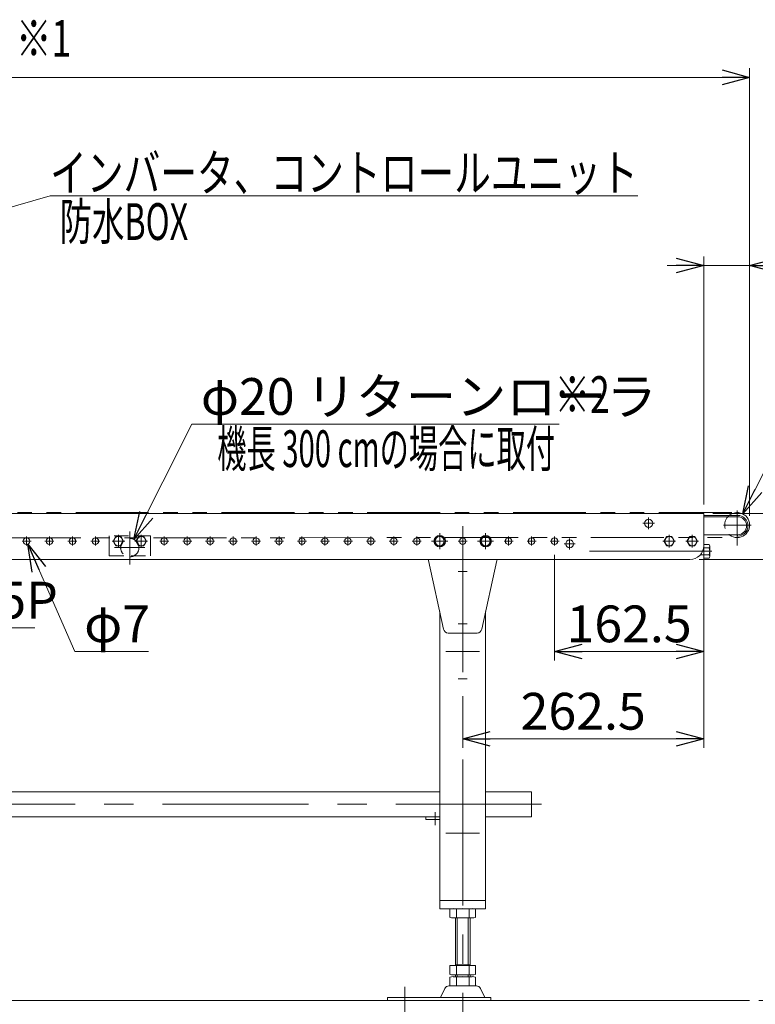
# Model space of a CAD drawing. Units: millimetres. Extents: x -1970 to 1970, y -1352 to 1351.
# Drawn here: x -172 to 629, y -431 to 640 of the extents above; entities that cross this region are included whole.
import ezdxf
from ezdxf.enums import TextEntityAlignment as Align

# ---------------------------------------------------------------- set-up
doc = ezdxf.new("R2010")
doc.units = ezdxf.units.MM
doc.header["$LTSCALE"] = 2.5
for name, pattern in [('CENTERX2', [101.6, 63.5, -12.7, 12.7, -12.7]), ('DASHED2', [9.525, 6.35, -3.175]), ('PHANTOM', [63.5, 31.75, -6.35, 6.35, -6.35, 6.35, -6.35])]:
    doc.linetypes.add(name, pattern=pattern)
for name, color, linetype in [('13', 7, 'Continuous'), ('14', 7, 'Continuous'), ('15', 7, 'Continuous'), ('16', 7, 'Continuous'), ('19', 7, 'Continuous'), ('20', 7, 'Continuous')]:
    doc.layers.add(name, color=color, linetype=linetype)
doc.styles.add('dcStyle0', font='ＭＳ Ｐゴシック', dxfattribs={"width": 0.75})
doc.styles.get("Standard").update_dxf_attribs({"font": 'txt.shx', "bigfont": 'bigfont.shx'})
doc.dimstyles.new('dc_Diam06', dxfattribs={"dimtxt": 40, "dimasz": 30.000019, "dimexe": 10, "dimexo": 10, "dimgap": 10, "dimtad": 2, "dimtih": 1, "dimtoh": 1, "dimdsep": 46, "dimtxsty": 'Standard', "dimblk1": 'OPEN30', "dimblk2": 'OPEN30', "dimsah": 1, "dimcen": 0.09, "dimclrd": 2, "dimclre": 2, "dimclrt": 2, "dimadec": 0, "dimazin": 2, "dimtfac": 1, "dimtdec": 4, "dimtofl": 0, "dimtmove": 0, "dimatfit": 3, "dimfxl": 1, "dimarcsym": 0})
doc.dimstyles.new('dc_Rotated', dxfattribs={"dimtxt": 40, "dimasz": 30.000019, "dimexe": 10, "dimexo": 10, "dimgap": 10, "dimtad": 3, "dimdsep": 46, "dimtxsty": 'Standard', "dimblk1": 'OPEN30', "dimblk2": 'OPEN30', "dimsah": 1, "dimcen": 0.09, "dimclrd": 2, "dimclre": 2, "dimclrt": 2, "dimadec": 0, "dimazin": 2, "dimtfac": 1, "dimtdec": 4, "dimtmove": 0, "dimatfit": 3, "dimfxl": 1, "dimarcsym": 0})

# ---------------------------------------------------------------- blocks, each defined once
blk = doc.blocks.new('_OPEN30')
at = {"color": 0, "linetype": 'ByBlock', "lineweight": -2}
for p, q in [((-1, 0.267949), (0, 0)), ((0, 0), (-1, -0.267949)), ((0, 0), (-1, 0))]:
    blk.add_line(p, q, dxfattribs=at)
blk = doc.blocks.new('*D6')
at = {"color": 2, "linetype": 'Continuous', "lineweight": 13}
for p, q in [((678.3, 227.7), (615, 102.5)), ((818.3, 227.7), (678.3, 227.7))]:
    blk.add_line(p, q, dxfattribs=at)
at = {"color": 2, "xscale": 30.00002807615286, "yscale": 29.99989368223643, "rotation": 243.2130487806972}
blk.add_blockref('_OPEN30', (615, 102.5), dxfattribs=at)
at = {"color": 2, "insert": (688.3, 237.7), "char_height": 40, "width": 200, "attachment_point": 7, "style": 'dcStyle0'}
blk.add_mtext('\\T1.00;φ27.2', dxfattribs=at)
blk = doc.blocks.new('*D17')
at = {"color": 2, "linetype": 'Continuous', "lineweight": 13}
for p, q in [((718.4, 152.8), (718.4, 102.8)), ((582.5, 102.8), (728.4, 102.8)), ((718.4, 52.8), (718.4, 102.8)), ((567.5, 52.8), (728.4, 52.8)), ((718.4, -36.1), (718.4, 52.8))]:
    blk.add_line(p, q, dxfattribs=at)
at = {"color": 2, "xscale": 30.00002807615286, "yscale": 29.99989368223643}
for p, rotation in [((718.4, 102.8), 270), ((718.4, 52.8), 90)]:
    blk.add_blockref('_OPEN30', p, dxfattribs=dict(at, rotation=rotation))
at = {"color": 2, "insert": (708.4, 13.9), "char_height": 40, "width": 100, "attachment_point": 9, "rotation": 90, "style": 'dcStyle0'}
blk.add_mtext('\\T1.00;50', dxfattribs=at)
blk = doc.blocks.new('*D18')
at = {"color": 2, "linetype": 'Continuous', "lineweight": 13}
for p, q in [((410, 57.9), (410, -57.2)), ((572.5, 58.3), (572.5, -57.7)), ((410, -47.2), (572.5, -47.2))]:
    blk.add_line(p, q, dxfattribs=at)
at = {"color": 2, "xscale": 30.00002807615286, "yscale": 29.99989368223643}
for p, rotation in [((410, -47.2), 180), ((572.5, -47.2), 360)]:
    blk.add_blockref('_OPEN30', p, dxfattribs=dict(at, rotation=rotation))
at = {"color": 2, "insert": (491.2, -37.2), "char_height": 40, "width": 175, "attachment_point": 8, "style": 'dcStyle0'}
blk.add_mtext('\\T1.00;162.5', dxfattribs=at)
blk = doc.blocks.new('*D19')
at = {"color": 2, "linetype": 'Continuous', "lineweight": 13}
for p, q in [((572.5, 42.3), (572.5, -152.3)), ((310, -95.9), (310, -152.3)), ((310, -142.3), (572.5, -142.3))]:
    blk.add_line(p, q, dxfattribs=at)
at = {"color": 2, "xscale": 30.00002807615286, "yscale": 29.99989368223643}
for p, rotation in [((310, -142.3), 180), ((572.5, -142.3), 360)]:
    blk.add_blockref('_OPEN30', p, dxfattribs=dict(at, rotation=rotation))
at = {"color": 2, "insert": (441.2, -132.3), "char_height": 40, "width": 175, "attachment_point": 8, "style": 'dcStyle0'}
blk.add_mtext('\\T1.00;262.5', dxfattribs=at)
blk = doc.blocks.new('DC_GROUP_W_FB2C_HF_020_11')
at = {"color": 4, "linetype": 'DASHED2', "lineweight": 13}
for p, q in [((-75, 65.8), (-75, 78.8)), ((-30, 78.8), (-75, 78.8)), ((-30, 65.8), (-30, 78.8)), ((-75, 56.8), (-75, 65.8)), ((-30, 56.8), (-30, 65.8)), ((-75, 56.8), (-30, 56.8))]:
    blk.add_line(p, q, dxfattribs=at)
at = {"color": 7, "linetype": 'Continuous', "lineweight": 13}
for p, q in [((-67.9, 77.8), (-70.8, 72.8)), ((-62.1, 77.8), (-67.9, 77.8)), ((-59.2, 72.8), (-62.1, 77.8)), ((-42.9, 77.8), (-45.8, 72.8)), ((-37.1, 77.8), (-42.9, 77.8)), ((-34.2, 72.8), (-37.1, 77.8)), ((-70.8, 72.8), (-67.9, 67.8)), ((-67.9, 67.8), (-62.1, 67.8)), ((-62.1, 67.8), (-59.2, 72.8)), ((-45.8, 72.8), (-42.9, 67.8)), ((-42.9, 67.8), (-37.1, 67.8)), ((-37.1, 67.8), (-34.2, 72.8))]:
    blk.add_line(p, q, dxfattribs=at)
at = {"color": 3, "linetype": 'CENTERX2', "lineweight": 13}
for p, q in [((-65, 65.9), (-65, 79.8)), ((-52.5, 83.5), (-52.5, 47.5)), ((-40, 65.9), (-40, 79.8)), ((-71.9, 72.8), (-58.1, 72.8)), ((-36.1, 65.8), (-69.1, 65.8)), ((-46.9, 72.8), (-33.1, 72.8))]:
    blk.add_line(p, q, dxfattribs=at)
at = {"color": 3, "linetype": 'Continuous', "lineweight": 13}
for centre in [(-65, 72.8), (-40, 72.8)]:
    blk.add_circle(centre, 5, dxfattribs=at)
at = {"color": 4, "linetype": 'DASHED2', "lineweight": 13}
blk.add_circle((-52.5, 65.8), 10, dxfattribs=at)
blk = doc.blocks.new('*D25')
at = {"color": 2, "linetype": 'Continuous', "lineweight": 13}
for p, q in [((14.9, 200.3), (-48, 74.8)), ((414.9, 200.3), (14.9, 200.3))]:
    blk.add_line(p, q, dxfattribs=at)
at = {"color": 2, "xscale": 30.00002807615286, "yscale": 29.99989368223643, "rotation": 243.3821087642461}
blk.add_blockref('_OPEN30', (-48, 74.8), dxfattribs=at)
at = {"color": 2, "insert": (24.9, 210.3), "char_height": 40, "width": 525, "attachment_point": 7, "style": 'dcStyle0'}
blk.add_mtext('\\T1.00;φ20 リターンローラ', dxfattribs=at)
blk = doc.blocks.new('DA_IMAGEDIMGROUP_2')
at = {"color": 2, "linetype": 'Continuous', "lineweight": 13}
for p, q in [((-290, 57.9), (-290, -31.4)), ((-265, 57.9), (-265, -31.4)), ((-340, -21.4), (-290, -21.4)), ((-290, -21.4), (-265, -21.4)), ((-156, -21.4), (-265, -21.4))]:
    blk.add_line(p, q, dxfattribs=at)
at = {"color": 2, "xscale": 30.00002807615286, "yscale": 29.99989368223643}
for p, rotation in [((-290, -21.4), 360), ((-265, -21.4), 180)]:
    blk.add_blockref('_OPEN30', p, dxfattribs=dict(at, rotation=rotation))
at = {"color": 4, "insert": (-226, -11.4), "char_height": 40, "width": 125, "attachment_point": 7, "style": 'dcStyle0'}
blk.add_mtext('\\T1.00;25P', dxfattribs=at)
blk = doc.blocks.new('*D32')
at = {"color": 2, "linetype": 'Continuous', "lineweight": 13}
for p, q in [((-112.2, -47.2), (-163.6, 69.6)), ((-32.2, -47.2), (-112.2, -47.2))]:
    blk.add_line(p, q, dxfattribs=at)
at = {"color": 2, "xscale": 30.00002807615286, "yscale": 29.99989368223643, "rotation": 113.7441002454829}
blk.add_blockref('_OPEN30', (-163.6, 69.6), dxfattribs=at)
at = {"color": 2, "insert": (-102.2, -37.2), "char_height": 40, "width": 125, "attachment_point": 7, "style": 'dcStyle0'}
blk.add_mtext('\\T1.00;φ7', dxfattribs=at)
blk = doc.blocks.new('*D34')
at = {"color": 2, "linetype": 'Continuous', "lineweight": 13}
for p, q in [((572.5, 112.8), (572.5, 382.8)), ((622.5, 100.3), (622.5, 382.8)), ((532.5, 372.8), (572.5, 372.8)), ((572.5, 372.8), (622.5, 372.8)), ((791.5, 372.8), (622.5, 372.8))]:
    blk.add_line(p, q, dxfattribs=at)
at = {"color": 2, "xscale": 30.00002807615286, "yscale": 29.99989368223643}
for p, rotation in [((572.5, 372.8), 360), ((622.5, 372.8), 180)]:
    blk.add_blockref('_OPEN30', p, dxfattribs=dict(at, rotation=rotation))
at = {"color": 4, "insert": (661.5, 382.8), "char_height": 40, "width": 200, "attachment_point": 7, "style": 'dcStyle0'}
blk.add_mtext('\\T1.00;50(40)', dxfattribs=at)
blk = doc.blocks.new('*D35')
at = {"color": 2, "linetype": 'Continuous', "lineweight": 13}
for p, q in [((-1077.5, 100.3), (-1077.5, 587.6)), ((622.5, 100.3), (622.5, 587.6)), ((-1077.5, 577.6), (622.5, 577.6))]:
    blk.add_line(p, q, dxfattribs=at)
at = {"color": 2, "xscale": 30.00002807615286, "yscale": 29.99989368223643}
for p, rotation in [((-1077.5, 577.6), 180), ((622.5, 577.6), 360)]:
    blk.add_blockref('_OPEN30', p, dxfattribs=dict(at, rotation=rotation))
at = {"color": 4, "insert": (-238.5, 587.6), "char_height": 40, "width": 150, "attachment_point": 8, "style": 'dcStyle0'}
blk.add_mtext('\\T1.00;機長', dxfattribs=at)
blk = doc.blocks.new('*D71')
at = {"color": 2, "linetype": 'Continuous', "lineweight": 13}
for p, q in [((582.5, 102.8), (794.5, 102.8)), ((784.5, -427.2), (784.5, 102.8)), ((632.5, -427.2), (794.5, -427.2))]:
    blk.add_line(p, q, dxfattribs=at)
at = {"color": 2, "xscale": 30.00002807615286, "yscale": 29.99989368223643}
for p, rotation in [((784.5, 102.8), 90), ((784.5, -427.2), 270)]:
    blk.add_blockref('_OPEN30', p, dxfattribs=dict(at, rotation=rotation))
at = {"color": 4, "insert": (774.5, -162.2), "char_height": 40, "width": 250, "attachment_point": 8, "rotation": 90, "style": 'dcStyle0'}
blk.add_mtext('\\T1.00;機高±50', dxfattribs=at)
blk = doc.blocks.new('DC_GROUP_W_FB2C_HF_020_39')
at = {"color": 7, "linetype": 'Continuous', "lineweight": 13}
for p, q in [((285, 78.6), (280, 75.7)), ((280, 75.7), (280, 69.9)), ((290, 75.7), (285, 78.6)), ((290, 69.9), (290, 75.7)), ((280, 69.9), (285, 67.1)), ((285, 67.1), (290, 69.9))]:
    blk.add_line(p, q, dxfattribs=at)
at = {"color": 3, "linetype": 'CENTERX2', "lineweight": 13}
for p, q in [((285, 81.6), (285, 64.1)), ((293.7, 72.8), (276.2, 72.8))]:
    blk.add_line(p, q, dxfattribs=at)
at = {"color": 7, "linetype": 'Continuous', "lineweight": 13}
for radius in [6.25, 5]:
    blk.add_circle((285, 72.8), radius, dxfattribs=at)
blk = doc.blocks.new('DC_GROUP_W_FB2C_HF_020_40')
at = {"color": 7, "linetype": 'Continuous', "lineweight": 13}
for p, q in [((335, 78.6), (330, 75.7)), ((330, 75.7), (330, 69.9)), ((340, 75.7), (335, 78.6)), ((340, 69.9), (340, 75.7)), ((330, 69.9), (335, 67.1)), ((335, 67.1), (340, 69.9))]:
    blk.add_line(p, q, dxfattribs=at)
at = {"color": 3, "linetype": 'CENTERX2', "lineweight": 13}
for p, q in [((335, 81.6), (335, 64.1)), ((343.7, 72.8), (326.2, 72.8))]:
    blk.add_line(p, q, dxfattribs=at)
at = {"color": 7, "linetype": 'Continuous', "lineweight": 13}
for radius in [6.25, 5]:
    blk.add_circle((335, 72.8), radius, dxfattribs=at)
blk = doc.blocks.new('DC_GROUP_W_FB2C_HF_020_45')
at = {"color": 2, "linetype": 'Continuous', "lineweight": 13}
for p, q in [((-327.5, 394.1), (-139.3, 448.7)), ((-139.3, 448.7), (500.7, 448.7))]:
    blk.add_line(p, q, dxfattribs=at)
at = {"color": 2, "xscale": 30.00002807615286, "yscale": 29.99989368223643, "rotation": 196.1867142120908}
blk.add_blockref('_OPEN30', (-327.5, 394.1), dxfattribs=at)
at = {"color": 2, "style": 'dcStyle0', "width": 0.817286}
blk.add_text('インバータ、コントロールユニット', height=40, dxfattribs=at).set_placement((-139.3, 453.7), (500.7, 453.7), align=Align.FIT)
blk = doc.blocks.new('DC_GROUP_W_FB2C_HF_020_8')
at = {"layer": '14', "color": 7, "linetype": 'Continuous', "lineweight": 13}
for p, q in [((296.1, -336.6), (296.1, -327.7)), ((303.1, -336.6), (303.1, -327.7)), ((316.9, -336.6), (316.9, -327.7)), ((323.8, -336.6), (323.8, -327.7)), ((299.6, -337.2), (320.4, -337.2)), ((302, -389.2), (302, -337.2)), ((318, -389.2), (318, -337.2)), ((296.1, -398.6), (296.1, -389.2)), ((323.8, -389.2), (296.1, -389.2)), ((318, -388.4), (302, -388.4)), ((303.1, -398.6), (303.1, -389.2)), ((316.9, -398.6), (316.9, -389.2)), ((323.8, -398.6), (323.8, -389.2)), ((296.1, -410.6), (296.1, -401.7)), ((299.6, -399.2), (320.4, -399.2)), ((299.6, -401.2), (320.4, -401.2)), ((302, -401.2), (302, -399.2)), ((303.1, -410.6), (303.1, -401.7)), ((316.9, -410.6), (316.9, -401.7)), ((318, -401.2), (318, -399.2)), ((323.8, -410.6), (323.8, -401.7)), ((290.7, -413.9), (286, -424)), ((324.9, -411.2), (295, -411.2)), ((329.3, -413.9), (334, -424)), ((340.5, -424), (228, -424)), ((228, -424), (228, -427.2)), ((340.5, -427.2), (228, -427.2)), ((340.5, -427.2), (340.5, -424))]:
    blk.add_line(p, q, dxfattribs=at)
at = {"layer": '14', "color": 3, "linetype": 'Continuous', "lineweight": 13}
for p, q in [((304, -337.2), (304, -388.4)), ((316, -337.2), (316, -388.4)), ((304, -399.2), (304, -401.2)), ((316, -401.2), (316, -399.2))]:
    blk.add_line(p, q, dxfattribs=at)
at = {"layer": '14', "color": 3, "linetype": 'CENTERX2', "lineweight": 13}
blk.add_line((247, -442.2), (247, -412.2), dxfattribs=at)
at = {"layer": '14', "color": 7, "linetype": 'Continuous', "lineweight": 13}
for centre, radius, start, end in [((299.6, -338.6), 11.5, 72.412, 107.588), ((310, -372.2), 45.1, 81.1539, 98.8461), ((320.4, -338.6), 11.5, 72.412, 107.588), ((299.6, -325.7), 11.5, 252.412, 287.588), ((310, -292.1), 45.1, 261.1539, 278.8461), ((320.4, -325.7), 11.5, 252.412, 287.588), ((299.6, -387.7), 11.5, 252.412, 287.588), ((299.6, -412.6), 11.5, 72.412, 107.588), ((310, -354.1), 45.1, 261.1539, 278.8461), ((310, -446.2), 45.1, 81.1539, 98.8461), ((320.4, -387.7), 11.5, 252.412, 287.588), ((320.4, -412.6), 11.5, 72.412, 107.588), ((295, -416), 4.8, 90, 154.8852), ((299.6, -399.7), 11.5, 252.412, 287.588), ((310, -366.1), 45.1, 261.1539, 278.8461), ((320.4, -399.7), 11.5, 252.412, 287.588), ((324.9, -416), 4.8, 25.1148, 90)]:
    blk.add_arc(centre, radius, start, end, dxfattribs=at)
blk = doc.blocks.new('DC_GROUP_W_FB2C_HF_020_9')
at = {"layer": '13', "color": 3, "linetype": 'CENTERX2', "lineweight": 13}
for p, q in [((314.9, 39.8), (305.1, 39.8)), ((314.9, -17.2), (305.1, -17.2)), ((314.9, -77.2), (305.1, -77.2))]:
    blk.add_line(p, q, dxfattribs=at)
at = {"layer": '13', "color": 7, "linetype": 'Continuous', "lineweight": 13}
for p, q in [((285, -3.9), (285, -318.2)), ((335, -3.9), (335, -318.2)), ((285, -318.2), (335, -318.2)), ((285, -318.2), (285, -327.2)), ((335, -327.2), (335, -318.2)), ((285, -327.2), (335, -327.2))]:
    blk.add_line(p, q, dxfattribs=at)

msp = doc.modelspace()

# ---------------------------------------------------------------- linework, layer by layer
at = {"color": 7, "linetype": 'Continuous', "lineweight": 13}
for p, q in [((572.492, 102.835), (-375.008, 102.835)), ((572.492, 67.835), (572.492, 102.835)), ((572.492, 69.341), (572.492, 54.33)), ((557.492, 52.835), (-387.508, 52.835))]:
    msp.add_line(p, q, dxfattribs=at)
at = {"color": 3, "linetype": 'CENTERX2', "lineweight": 13}
for p, q in [((512.492, 98.535), (512.492, 85.935)), ((518.792, 92.235), (506.192, 92.235)), ((-165.008, 77.735), (-165.008, 67.935)), ((-140.008, 77.735), (-140.008, 67.935)), ((-115.008, 77.735), (-115.008, 67.935)), ((-90.008, 77.735), (-90.008, 67.935)), ((-15.008, 77.735), (-15.008, 67.935)), ((9.992, 77.735), (9.992, 67.935)), ((34.992, 77.735), (34.992, 67.935)), ((59.992, 77.735), (59.992, 67.935)), ((84.992, 77.735), (84.992, 67.935)), ((109.992, 77.735), (109.992, 67.935)), ((134.992, 77.735), (134.992, 67.935)), ((159.992, 77.735), (159.992, 67.935)), ((184.992, 77.735), (184.992, 67.935)), ((209.992, 77.735), (209.992, 67.935)), ((234.992, 77.735), (234.992, 67.935)), ((259.992, 77.735), (259.992, 67.935)), ((284.992, 77.735), (284.992, 67.935)), ((309.992, 77.735), (309.992, 67.935)), ((334.992, 77.735), (334.992, 67.935)), ((359.992, 77.735), (359.992, 67.935)), ((384.992, 77.735), (384.992, 67.935)), ((409.992, 77.735), (409.992, 67.935)), ((426.492, 75.785), (426.492, 63.885)), ((534.992, 77.735), (534.992, 67.935)), ((559.992, 77.735), (559.992, 67.935)), ((-160.108, 72.835), (-169.908, 72.835)), ((-135.108, 72.835), (-144.908, 72.835)), ((-110.108, 72.835), (-119.908, 72.835)), ((-85.108, 72.835), (-94.908, 72.835)), ((-10.108, 72.835), (-19.908, 72.835)), ((14.892, 72.835), (5.092, 72.835)), ((39.892, 72.835), (30.092, 72.835)), ((64.892, 72.835), (55.092, 72.835)), ((89.892, 72.835), (80.092, 72.835)), ((114.892, 72.835), (105.092, 72.835)), ((139.892, 72.835), (130.092, 72.835)), ((164.892, 72.835), (155.092, 72.835)), ((189.892, 72.835), (180.092, 72.835)), ((214.892, 72.835), (205.092, 72.835)), ((239.892, 72.835), (230.092, 72.835)), ((264.892, 72.835), (255.092, 72.835)), ((289.892, 72.835), (280.092, 72.835)), ((314.892, 72.835), (305.092, 72.835)), ((339.892, 72.835), (330.092, 72.835)), ((364.892, 72.835), (355.092, 72.835)), ((389.892, 72.835), (380.092, 72.835)), ((414.892, 72.835), (405.092, 72.835)), ((432.442, 69.835), (420.542, 69.835)), ((539.892, 72.835), (530.092, 72.835)), ((564.892, 72.835), (555.092, 72.835))]:
    msp.add_line(p, q, dxfattribs=at)
at = {"color": 3, "linetype": 'Continuous', "lineweight": 13}
msp.add_line((-1077.508, -427.165), (622.492, -427.165), dxfattribs=at)
at = {"color": 7, "linetype": 'Continuous', "lineweight": 13}
for centre, radius in [((512.492, 92.235), 4.5), ((-165.008, 72.835), 3.5), ((-140.008, 72.835), 3.5), ((-115.008, 72.835), 3.5), ((-90.008, 72.835), 3.5), ((-15.008, 72.835), 3.5), ((9.992, 72.835), 3.5), ((34.992, 72.835), 3.5), ((59.992, 72.835), 3.5), ((84.992, 72.835), 3.5), ((109.992, 72.835), 3.5), ((134.992, 72.835), 3.5), ((159.992, 72.835), 3.5), ((184.992, 72.835), 3.5), ((209.992, 72.835), 3.5), ((234.992, 72.835), 3.5), ((259.992, 72.835), 3.5), ((309.992, 72.835), 3.5), ((359.992, 72.835), 3.5), ((384.992, 72.835), 3.5), ((409.992, 72.835), 3.5), ((426.492, 69.835), 4.25)]:
    msp.add_circle(centre, radius, dxfattribs=at)
msp.add_arc((557.492, 67.835), 15, 270, 0, dxfattribs=at)
at = {"layer": '13', "color": 3, "linetype": 'CENTERX2', "lineweight": 13}
for p, q in [((309.992, 89.134), (309.992, -462.165)), ((291.742, -47.165), (328.242, -47.165)), ((395.992, -213.565), (-851.008, -213.565)), ((279.992, -222.306), (279.992, -236.128)), ((291.742, -245.165), (328.242, -245.165))]:
    msp.add_line(p, q, dxfattribs=at)
at = {"layer": '13', "color": 7, "linetype": 'Continuous', "lineweight": 13}
for p, q in [((-740.008, -199.965), (284.992, -199.965)), ((334.992, -199.965), (384.992, -199.965)), ((384.992, -199.965), (384.992, -227.165)), ((284.992, -227.165), (-740.008, -227.165)), ((269.992, -230.165), (269.992, -227.165)), ((284.992, -230.165), (269.992, -230.165)), ((384.992, -227.165), (334.992, -227.165))]:
    msp.add_line(p, q, dxfattribs=at)
at = {"layer": '15', "color": 3, "linetype": 'CENTERX2', "lineweight": 13}
for p, q in [((608.892, 106.198), (608.892, 87.735)), ((593.857, 90.335), (624.047, 90.335)), ((608.892, 90.335), (608.892, 68.108))]:
    msp.add_line(p, q, dxfattribs=at)
at = {"layer": '15', "color": 4, "linetype": 'DASHED2', "lineweight": 13}
msp.add_arc((608.892, 90.335), 13.6, 128.793251, 233.270764, dxfattribs=at)
at = {"layer": '15', "color": 7, "linetype": 'Continuous', "lineweight": 13}
for start, end in [(270, 128.793251), (233.270764, 270)]:
    msp.add_arc((608.892, 90.335), 13.6, start, end, dxfattribs=at)
at = {"layer": '16', "color": 3, "linetype": 'Continuous', "lineweight": 13}
for p, q in [((609.392, 100.835), (572.492, 100.835)), ((609.392, 79.835), (609.392, 78.335))]:
    msp.add_line(p, q, dxfattribs=at)
at = {"layer": '16', "color": 7, "linetype": 'Continuous', "lineweight": 13}
for p, q in [((609.392, 99.335), (572.492, 99.335)), ((529.219, 72.835), (532.106, 77.835)), ((532.106, 77.835), (537.879, 77.835)), ((537.879, 77.835), (540.766, 72.835)), ((554.219, 72.835), (557.106, 77.835)), ((557.106, 77.835), (562.879, 77.835)), ((562.879, 77.835), (565.766, 72.835)), ((590.343, 79.835), (572.492, 79.835)), ((609.392, 79.835), (590.392, 79.835)), ((532.106, 67.835), (529.219, 72.835)), ((537.879, 67.835), (532.106, 67.835)), ((540.766, 72.835), (537.879, 67.835)), ((557.106, 67.835), (554.219, 72.835)), ((562.879, 67.835), (557.106, 67.835)), ((565.766, 72.835), (562.879, 67.835)), ((578.412, 69.341), (572.492, 69.341)), ((578.412, 65.588), (572.492, 65.588)), ((578.992, 56.206), (578.992, 67.464)), ((568.673, 57.835), (572.492, 57.835)), ((578.412, 58.082), (572.492, 58.082)), ((572.492, 54.33), (578.412, 54.33))]:
    msp.add_line(p, q, dxfattribs=at)
at = {"layer": '16', "color": 3, "linetype": 'CENTERX2', "lineweight": 13}
for p, q in [((534.992, 65.907), (534.992, 79.763)), ((559.992, 65.907), (559.992, 79.763)), ((541.921, 72.835), (528.064, 72.835)), ((566.921, 72.835), (553.064, 72.835)), ((581.296, 61.835), (448.165, 61.835))]:
    msp.add_line(p, q, dxfattribs=at)
at = {"layer": '16', "color": 3, "linetype": 'Continuous', "lineweight": 13}
for centre in [(534.992, 72.835), (559.992, 72.835)]:
    msp.add_circle(centre, 5, dxfattribs=at)
msp.add_arc((609.392, 89.585), 11.25, 270, 90, dxfattribs=at)
at = {"layer": '16', "color": 7, "linetype": 'Continuous', "lineweight": 13}
for centre, radius, start, end in [((609.392, 89.585), 9.75, 270, 90), ((575.67, 67.464), 3.323, 325.615753, 34.384247), ((566.573, 61.835), 12.419, 342.412046, 17.587954), ((575.67, 56.206), 3.323, 325.615753, 34.384247)]:
    msp.add_arc(centre, radius, start, end, dxfattribs=at)
at = {"layer": '19', "color": 7, "linetype": 'Continuous', "lineweight": 13}
for p, q in [((272.659, 51.933), (289.202, -22.892)), ((347.325, 51.933), (330.783, -22.892)), ((294.149, -27.165), (325.836, -27.165))]:
    msp.add_line(p, q, dxfattribs=at)
for centre, radius, start, end in [((282.492, 53.753), 10, 185.265782, 190.484639), ((337.492, 53.753), 10, 349.515361, 354.734218), ((294.149, -22.165), 5, 188.371636, 270), ((325.836, -22.165), 5, 270, 351.628364)]:
    msp.add_arc(centre, radius, start, end, dxfattribs=at)
at = {"layer": '20', "color": 140, "linetype": 'PHANTOM', "lineweight": 13}
for p, q in [((-1063.908, 103.935), (608.892, 103.935)), ((-502.809, 76.432), (608.892, 76.735))]:
    msp.add_line(p, q, dxfattribs=at)

# ---------------------------------------------------------------- block references
at = {"linetype": 'Continuous'}
for name in ['DC_GROUP_W_FB2C_HF_020_45', 'DC_GROUP_W_FB2C_HF_020_11', 'DC_GROUP_W_FB2C_HF_020_39', 'DC_GROUP_W_FB2C_HF_020_40', 'DA_IMAGEDIMGROUP_2']:
    msp.add_blockref(name, (0, 0), dxfattribs=at)
at = {"layer": '13', "linetype": 'Continuous'}
msp.add_blockref('DC_GROUP_W_FB2C_HF_020_9', (0, 0), dxfattribs=at)
at = {"layer": '14', "linetype": 'Continuous'}
msp.add_blockref('DC_GROUP_W_FB2C_HF_020_8', (0, 0), dxfattribs=at)

# ---------------------------------------------------------------- texts
at = {"color": 2, "style": 'dcStyle0'}
for s, width, p, p2 in [('※1', 0.687758, (-176.401, 600.012), (-116.401, 600.012)), ('防水BOX', 0.610075, (-128.917, 400.673), (11.083, 400.673)), ('※2', 0.687758, (410.064, 212.376), (470.064, 212.376)), ('機長 300 cmの場合に取付', 0.560668, (42.695, 153.482), (410.695, 153.482))]:
    msp.add_text(s, height=40, dxfattribs=dict(at, width=width)).set_placement(p, p2, align=Align.FIT)

# ---------------------------------------------------------------- dimensions: what is measured, and where the dimension line sits
at = {"linetype": 'Continuous', "lineweight": 13}
for base, p1, text, picture, middle in [((622.492, 577.6), (-1077.508, 90.335), '機長', '*D35', (-238.469, 577.6)), ((622.492, 372.835), (572.492, 102.835), '<>(40)', '*D34', (721.472, 372.835))]:
    dim = msp.add_linear_dim(base=base, p1=p1, p2=(622.492, 90.335), text=text, dimstyle='dc_Rotated', override={"dimtxt": 40, "dimasz": 30.000019, "dimexe": 10, "dimexo": 10, "dimgap": 10, "dimtad": 3, "dimtih": 0, "dimtoh": 0, "dimdec": 2, "dimzin": 8, "dimblk1": 'OPEN30', "dimblk2": 'OPEN30', "dimsah": 1, "dimclrd": 2, "dimclre": 2, "dimclrt": 4, "dimazin": 2, "dimtofl": 1, "dimtolj": 0, "dimtzin": 8, "dimarcsym": 1}, dxfattribs=at)
    dim.commit()
    dim.dimension.update_dxf_attribs({"geometry": picture, "text_midpoint": middle, "dimtype": 160})
for p1, p2, text, picture, middle in [((602.763, 78.195), (615.022, 102.476), 'φ27.2', '*D6', (748.264, 227.745)), ((-56.988, 56.895), (-48.027, 74.776), 'φ20 リターンローラ', '*D25', (214.894, 200.328)), ((-166.417, 76.039), (-163.598, 69.632), 'φ7', '*D32', (-72.221, -47.165))]:
    dim = msp.add_diameter_dim_2p(p1=p1, p2=p2, text=text, dimstyle='dc_Diam06', override={"dimtxt": 40, "dimasz": 30.000019, "dimexe": 10, "dimexo": 10, "dimgap": 10, "dimtad": 2, "dimdec": 2, "dimzin": 8, "dimblk1": 'OPEN30', "dimblk2": 'OPEN30', "dimsah": 1, "dimclrd": 2, "dimclre": 2, "dimclrt": 2, "dimazin": 2, "dimtolj": 0, "dimtzin": 8, "dimarcsym": 1}, dxfattribs=at)
    dim.commit()
    dim.dimension.update_dxf_attribs({"geometry": picture, "text_midpoint": middle, "dimtype": 163})
dim = msp.add_linear_dim(base=(718.41, 102.835), p1=(557.492, 52.835), p2=(572.492, 102.835), angle=90, dimstyle='dc_Rotated', override={"dimtxt": 40, "dimasz": 30.000019, "dimexe": 10, "dimexo": 10, "dimgap": 10, "dimtad": 3, "dimtih": 0, "dimtoh": 0, "dimdec": 2, "dimzin": 8, "dimblk1": 'OPEN30', "dimblk2": 'OPEN30', "dimsah": 1, "dimclrd": 2, "dimclre": 2, "dimclrt": 2, "dimazin": 2, "dimtofl": 1, "dimtolj": 0, "dimtzin": 8, "dimarcsym": 1}, dxfattribs=at)
dim.commit()
dim.dimension.update_dxf_attribs({"geometry": '*D17', "text_midpoint": (718.41, -6.143), "dimtype": 160})
dim = msp.add_linear_dim(base=(784.472, 102.835), p1=(622.492, -427.165), p2=(572.492, 102.835), angle=90, text='機高±50', dimstyle='dc_Rotated', override={"dimtxt": 40, "dimasz": 30.000019, "dimexe": 10, "dimexo": 10, "dimgap": 10, "dimtad": 3, "dimtih": 0, "dimtoh": 0, "dimdec": 2, "dimzin": 8, "dimblk1": 'OPEN30', "dimblk2": 'OPEN30', "dimsah": 1, "dimclrd": 2, "dimclre": 2, "dimclrt": 4, "dimazin": 2, "dimtofl": 1, "dimtolj": 0, "dimtzin": 8, "dimarcsym": 1}, dxfattribs=at)
dim.commit()
dim.dimension.update_dxf_attribs({"geometry": '*D71', "text_midpoint": (784.472, -162.165), "dimtype": 160})
for base, p1, p2, picture, middle in [((572.492, -47.165), (409.992, 67.935), (572.492, 68.335), '*D18', (491.242, -47.165)), ((572.492, -142.328), (309.992, -85.915), (572.492, 52.335), '*D19', (441.242, -142.328))]:
    dim = msp.add_linear_dim(base=base, p1=p1, p2=p2, dimstyle='dc_Rotated', override={"dimtxt": 40, "dimasz": 30.000019, "dimexe": 10, "dimexo": 10, "dimgap": 10, "dimtad": 3, "dimtih": 0, "dimtoh": 0, "dimdec": 2, "dimzin": 8, "dimblk1": 'OPEN30', "dimblk2": 'OPEN30', "dimsah": 1, "dimclrd": 2, "dimclre": 2, "dimclrt": 2, "dimazin": 2, "dimtofl": 1, "dimtolj": 0, "dimtzin": 8, "dimarcsym": 1}, dxfattribs=at)
    dim.commit()
    dim.dimension.update_dxf_attribs({"geometry": picture, "text_midpoint": middle, "dimtype": 160})

doc.saveas('drawing.dxf')
